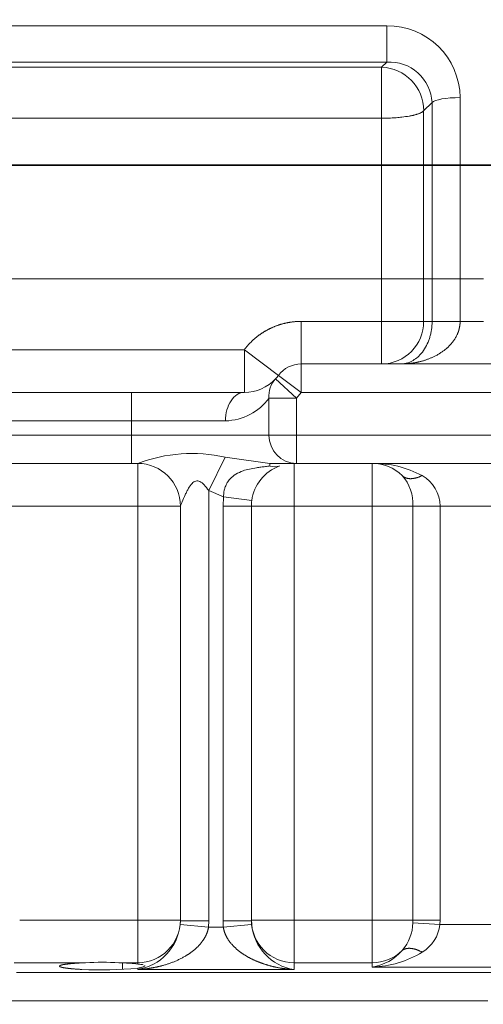
# Model space of a CAD drawing. Units: millimetres. Extents: x 0 to 408, y 0 to 202.
# Drawn here: x 192 to 197, y 128 to 139 of the extents above; entities that cross this region are included whole.
import ezdxf
from ezdxf.enums import TextEntityAlignment as Align
from ezdxf.lldxf.tags import DXFTag

# ---------------------------------------------------------------- set-up
doc = ezdxf.new("R2010")
doc.units = ezdxf.units.MM
for name, color, linetype in [('30L00-00571_000_', 7, 'Continuous'), ('DV2_Predeterminado', 7, 'Continuous'), ('Predeterminado', 7, 'Continuous')]:
    doc.layers.add(name, color=color, linetype=linetype)
doc.styles.add('SEACAD_Arial', font='arial.ttf')
tags = doc.linetypes.add('CENTER2', pattern=[28.575, 19.05, -3.175, 3.175, -3.175]).pattern_tags.tags
tags[10:11] = [DXFTag(74, 4), DXFTag(75, 0), DXFTag(340, '0'), DXFTag(46, 0.0), DXFTag(50, 0.0), DXFTag(44, 0.0), DXFTag(45, 0.0)]
tags[8:9] = [DXFTag(74, 4), DXFTag(75, 0), DXFTag(340, '0'), DXFTag(46, 0.0), DXFTag(50, 0.0), DXFTag(44, 0.0), DXFTag(45, 0.0)]
tags[6:7] = [DXFTag(74, 4), DXFTag(75, 0), DXFTag(340, '0'), DXFTag(46, 0.0), DXFTag(50, 0.0), DXFTag(44, 0.0), DXFTag(45, 0.0)]
tags[4:5] = [DXFTag(74, 4), DXFTag(75, 0), DXFTag(340, '0'), DXFTag(46, 0.0), DXFTag(50, 0.0), DXFTag(44, 0.0), DXFTag(45, 0.0)]
tags = doc.linetypes.add('HIDDEN2', pattern=[4.7625, 3.175, -1.5875]).pattern_tags.tags
tags[6:7] = [DXFTag(74, 4), DXFTag(75, 0), DXFTag(340, '0'), DXFTag(46, 0.0), DXFTag(50, 0.0), DXFTag(44, 0.0), DXFTag(45, 0.0)]
tags[4:5] = [DXFTag(74, 4), DXFTag(75, 0), DXFTag(340, '0'), DXFTag(46, 0.0), DXFTag(50, 0.0), DXFTag(44, 0.0), DXFTag(45, 0.0)]
doc.dimstyles.new('SOLE', dxfattribs={"dimtxt": 2.6, "dimasz": 2.08, "dimexe": 1.3, "dimexo": 1.3, "dimgap": 0.65, "dimtad": 1, "dimlfac": 6.666667, "dimdsep": 46, "dimtxsty": 'SEACAD_Arial', "dimblk1": '_SE_FILLED', "dimblk2": '_SE_FILLED', "dimsah": 1, "dimcen": 1.3, "dimadec": 0, "dimazin": 0, "dimtfac": 0.7, "dimtdec": 3, "dimtmove": 0, "dimatfit": 3, "dimfxl": 1, "dimarcsym": 0})

# ---------------------------------------------------------------- blocks, each defined once
blk = doc.blocks.new('SE2')
at = {"layer": '30L00-00571_000_', "color": 7, "linetype": 'Continuous', "lineweight": 18}
for p, q in [((185.13, 138.694), (195.79, 138.694)), ((195.79, 138.311), (195.79, 138.694)), ((185.13, 138.311), (195.79, 138.311)), ((195.79, 138.311), (195.734, 138.256)), ((185.186, 138.256), (195.734, 138.256)), ((195.734, 137.718), (195.734, 138.256)), ((196.266, 137.884), (196.177, 137.796)), ((196.266, 137.884), (196.266, 136.023)), ((196.562, 137.936), (196.562, 136.023)), ((196.177, 137.796), (196.177, 136.023)), ((195.734, 137.718), (185.186, 137.718)), ((195.734, 136.023), (195.734, 137.718)), ((185.435, 136.023), (195.734, 136.023)), ((196.177, 136.023), (195.734, 136.023)), ((195.734, 135.573), (195.734, 136.023)), ((196.177, 136.023), (196.266, 136.023)), ((196.177, 136.023), (196.177, 135.573)), ((196.266, 136.023), (196.562, 136.023)), ((196.266, 136.023), (196.266, 135.573)), ((196.562, 136.023), (196.808, 136.023)), ((196.562, 136.023), (196.562, 135.573)), ((194.885, 135.123), (194.885, 135.573)), ((194.885, 135.573), (195.734, 135.573)), ((195.734, 135.573), (195.734, 135.123)), ((196.177, 135.573), (195.734, 135.573)), ((196.177, 135.573), (196.266, 135.573)), ((196.266, 135.573), (196.562, 135.573)), ((196.562, 135.573), (196.808, 135.573)), ((187.985, 135.273), (194.285, 135.273)), ((194.645, 135.003), (194.285, 135.273)), ((194.285, 135.273), (194.285, 134.823)), ((194.885, 135.123), (194.885, 134.823)), ((194.615, 134.967), (194.835, 134.763)), ((194.645, 135.003), (194.885, 134.823)), ((193.093, 134.823), (193.093, 134.523)), ((194.545, 134.763), (194.545, 134.373)), ((194.835, 134.763), (194.545, 134.763)), ((194.885, 134.823), (194.835, 134.763)), ((194.835, 134.763), (194.835, 134.373)), ((194.885, 134.823), (198.493, 134.823)), ((193.093, 134.523), (189.177, 134.523)), ((193.093, 134.523), (194.086, 134.523)), ((193.093, 134.373), (193.093, 134.523)), ((193.093, 134.373), (189.177, 134.373)), ((194.545, 134.373), (193.093, 134.373)), ((193.093, 134.373), (193.093, 134.073)), ((194.835, 134.373), (194.545, 134.373)), ((198.341, 134.373), (194.835, 134.373)), ((194.835, 134.373), (194.835, 134.073)), ((194.083, 134.139), (193.91, 133.788)), ((194.555, 134.073), (194.083, 134.139)), ((193.16, 134.073), (193.16, 133.623)), ((194.555, 134.046), (194.555, 134.073)), ((194.81, 133.623), (194.81, 134.073)), ((195.635, 134.073), (195.635, 133.623)), ((194.066, 133.719), (193.91, 133.788)), ((193.91, 133.788), (193.91, 129.243)), ((194.06, 133.623), (194.066, 133.719)), ((194.364, 133.681), (194.066, 133.719)), ((193.16, 133.623), (188.81, 133.623)), ((193.16, 129.249), (193.16, 133.623)), ((193.16, 133.623), (193.61, 133.623)), ((194.06, 129.243), (194.06, 133.623)), ((194.06, 133.623), (194.36, 133.623)), ((194.36, 133.623), (194.81, 133.623)), ((195.635, 133.623), (194.81, 133.623)), ((194.81, 133.623), (194.81, 129.249)), ((195.635, 129.249), (195.635, 133.623)), ((195.635, 133.623), (196.064, 133.623)), ((196.35, 133.623), (196.064, 133.623)), ((196.064, 133.623), (196.064, 129.249)), ((197.02, 133.623), (196.35, 133.623)), ((196.35, 133.623), (196.35, 129.249)), ((191.915, 129.249), (193.16, 129.249)), ((193.16, 129.249), (193.16, 128.801)), ((193.16, 129.249), (193.61, 129.249)), ((193.61, 129.243), (193.608, 129.203)), ((193.91, 129.243), (193.61, 129.243)), ((193.907, 129.177), (193.91, 129.243)), ((194.063, 129.177), (194.06, 129.243)), ((194.36, 129.243), (194.06, 129.243)), ((194.36, 129.249), (194.81, 129.249)), ((194.362, 129.203), (194.36, 129.243)), ((194.81, 128.801), (194.81, 129.249)), ((194.81, 129.249), (195.635, 129.249)), ((195.635, 129.249), (195.635, 128.801)), ((195.635, 129.249), (196.064, 129.249)), ((196.35, 129.249), (196.064, 129.249)), ((196.35, 129.249), (196.349, 129.203)), ((193.608, 129.203), (193.907, 129.177)), ((193.907, 129.177), (194.063, 129.177)), ((194.063, 129.177), (194.362, 129.203)), ((196.063, 129.222), (196.349, 129.203)), ((196.349, 129.203), (196.909, 129.203)), ((192.609, 128.801), (191.857, 128.801)), ((193.16, 128.801), (192.961, 128.801)), ((193.001, 128.799), (193.001, 128.731)), ((193.16, 128.787), (193.16, 128.801)), ((193.16, 128.729), (193.16, 128.743)), ((194.81, 128.729), (193.16, 128.729)), ((195.635, 128.801), (194.81, 128.801)), ((194.81, 128.801), (194.81, 128.729)), ((195.635, 128.755), (195.635, 128.801)), ((196.909, 128.755), (195.635, 128.755)), ((196.893, 128.697), (191.882, 128.697)), ((191.285, 128.398), (196.854, 128.398))]:
    blk.add_line(p, q, dxfattribs=at)
at = {"layer": '30L00-00571_000_', "color": 7, "linetype": 'HIDDEN2', "lineweight": 18}
for p, q in [((198.493, 135.123), (194.885, 135.123)), ((193.093, 134.823), (189.177, 134.823)), ((194.285, 134.823), (193.093, 134.823)), ((189.177, 134.073), (193.093, 134.073)), ((193.093, 134.073), (193.16, 134.073)), ((194.555, 134.073), (194.835, 134.073)), ((194.835, 134.073), (198.341, 134.073)), ((193.61, 129.243), (193.61, 133.623)), ((194.36, 133.623), (194.36, 129.243)), ((192.961, 128.801), (193.001, 128.799))]:
    blk.add_line(p, q, dxfattribs=at)
at = {"layer": '30L00-00571_000_', "color": 7, "linetype": 'Continuous', "lineweight": 18}
for centre, radius, start, end in [((195.796, 137.928), 0.766, 0.5822, 90.4915), ((195.815, 137.86), 0.452, 3.1093, 93.2371), ((195.718, 137.797), 0.46, 359.9549, 87.951), ((195.73, 135.57), 0.447, 270.4775, 0.3996), ((194.815, 134.784), 0.271, 137.5228, 184.4001), ((194.07, 135.112), 0.59, 271.6172, 323.7238), ((194.84, 134.368), 0.295, 179.0906, 269.0608), ((193.732, 132.567), 1.611, 77.4012, 110.7775), ((194.606, 134.194), 0.157, 250.9714, 289.0287), ((195.614, 133.644), 0.451, 357.3693, 41.78), ((195.983, 133.622), 0.368, 0.1452, 61.1605), ((195.635, 129.249), 0.429, 356.3191, 0), ((193.072, 129.261), 0.539, 279.35, 353.8843), ((194.897, 129.26), 0.539, 186.0843, 260.6814), ((195.593, 129.236), 0.471, 319.5899, 358.2989), ((195.955, 129.251), 0.397, 301.4477, 353.1814), ((195.635, 129.252), 0.451, 269.9801, 314.5085)]:
    blk.add_arc(centre, radius, start, end, dxfattribs=at)
at = {"layer": '30L00-00571_000_', "color": 7, "linetype": 'HIDDEN2', "lineweight": 18}
for centre, radius, start, end in [((194.885, 134.823), 0.3, 90, 143.1301), ((194.285, 135.273), 0.45, 269.9999, 317.2072), ((194.285, 135.273), 0.45, 317.2072, 323.1301), ((193.16, 133.623), 0.45, 0, 90), ((194.81, 133.623), 0.45, 109.9145, 172.6082), ((195.653, 133.01), 1.063, 61.5024, 90.9628), ((195.635, 133.623), 0.45, 45.573, 90), ((194.81, 133.623), 0.45, 172.6082, 180), ((193.161, 129.25), 0.449, 269.8989, 359.8827), ((194.809, 129.25), 0.449, 180.1183, 270.1002), ((195.552, 129.278), 0.529, 279.0279, 318.9673), ((195.593, 129.861), 1.107, 272.1911, 300.9645), ((192.778, 132.719), 3.994, 266.9982, 275.482), ((192.785, 125.462), 3.344, 86.9857, 93.0143), ((192.918, 126.769), 2.032, 83.1566, 87.6619)]:
    blk.add_arc(centre, radius, start, end, dxfattribs=at)
at = {"layer": '30L00-00571_000_', "color": 7, "linetype": 'Continuous', "lineweight": 18}
blk.add_ellipse((196.562, 137.873), major_axis=(-0.3, 0), ratio=0.209087, start_param=4.712389, end_param=6.108652, dxfattribs=at)
for points, degree, knots in [([(195.734, 137.718), (195.747, 137.718), (195.773, 137.718), (195.81, 137.719), (195.849, 137.721), (195.895, 137.724), (195.956, 137.73), (196.004, 137.737), (196.035, 137.742), (196.047, 137.745), (196.059, 137.747), (196.071, 137.75), (196.083, 137.753), (196.095, 137.756), (196.107, 137.759), (196.118, 137.763), (196.129, 137.767), (196.139, 137.771), (196.149, 137.776), (196.158, 137.781), (196.165, 137.786), (196.172, 137.791), (196.176, 137.794), (196.177, 137.796)], 3, [0, 0, 0, 0, 0.062429, 0.12502, 0.177127, 0.250036, 0.354294, 0.499812, 0.524295, 0.550045, 0.577061, 0.605343, 0.634891, 0.665705, 0.697785, 0.731132, 0.765744, 0.801622, 0.838766, 0.877176, 0.916851, 0.957793, 1, 1, 1, 1]), ([(194.285, 135.273), (194.337, 135.343), (194.404, 135.399), (194.471, 135.455), (194.55, 135.494), (194.628, 135.533), (194.713, 135.553), (194.798, 135.573), (194.885, 135.573)], 2, [0, 0, 0, 0.25, 0.25, 0.5, 0.5, 0.75, 0.75, 1, 1, 1]), ([(195.932, 135.123), (196.017, 135.123), (196.103, 135.133), (196.186, 135.154), (196.307, 135.201), (196.415, 135.281), (196.448, 135.31), (196.503, 135.373), (196.542, 135.451), (196.555, 135.49), (196.562, 135.532), (196.562, 135.573)], 5, [0, 0, 0, 0, 0, 0, 0.534754, 0.534754, 0.534754, 0.787988, 0.787988, 0.787988, 1, 1, 1, 1, 1, 1]), ([(195.932, 135.123), (195.947, 135.124), (195.973, 135.125), (196.008, 135.134), (196.047, 135.149), (196.09, 135.174), (196.141, 135.218), (196.186, 135.276), (196.216, 135.333), (196.232, 135.373), (196.238, 135.392), (196.244, 135.412), (196.25, 135.431), (196.254, 135.451), (196.258, 135.471), (196.261, 135.492), (196.263, 135.512), (196.265, 135.532), (196.266, 135.553), (196.266, 135.566), (196.266, 135.573)], 3, [0, 0, 0, 0, 0.102572, 0.185919, 0.250042, 0.385129, 0.50003, 0.635145, 0.749956, 0.775673, 0.800619, 0.824842, 0.848396, 0.871339, 0.893733, 0.915647, 0.937153, 0.958326, 0.979248, 1, 1, 1, 1]), ([(194.086, 134.523), (194.086, 134.562), (194.091, 134.602), (194.111, 134.674), (194.126, 134.707), (194.163, 134.763), (194.185, 134.785), (194.233, 134.815), (194.259, 134.823), (194.285, 134.823)], 3, [0, 0, 0, 0, 0.25, 0.25, 0.5, 0.5, 0.75, 0.75, 1, 1, 1, 1]), ([(194.066, 133.719), (194.066, 133.726), (194.066, 133.738), (194.068, 133.757), (194.07, 133.775), (194.073, 133.792), (194.078, 133.809), (194.087, 133.836), (194.103, 133.871), (194.14, 133.919), (194.196, 133.963), (194.267, 133.995), (194.34, 134.015), (194.403, 134.026), (194.46, 134.034), (194.507, 134.04), (194.539, 134.044), (194.555, 134.046)], 3, [0, 0, 0, 0, 0.026245, 0.051673, 0.076435, 0.100682, 0.124569, 0.148248, 0.219434, 0.290881, 0.414649, 0.54954, 0.663399, 0.783585, 0.857174, 0.929337, 1, 1, 1, 1]), ([(193.91, 133.788), (193.894, 133.808), (193.865, 133.842), (193.821, 133.885), (193.769, 133.893), (193.727, 133.859), (193.7, 133.818), (193.678, 133.777), (193.654, 133.727), (193.632, 133.676), (193.617, 133.639), (193.611, 133.625), (193.61, 133.624), (193.61, 133.623)], 3, [0, 0, 0, 0, 0.125601, 0.221271, 0.295986, 0.382125, 0.497491, 0.566003, 0.641046, 0.809213, 0.9024, 0.952579, 1, 1, 1, 1]), ([(193.16, 128.729), (193.252, 128.734), (193.343, 128.747), (193.434, 128.768), (193.57, 128.815), (193.697, 128.889), (193.738, 128.918), (193.809, 128.978), (193.865, 129.055), (193.886, 129.093), (193.901, 129.134), (193.907, 129.177)], 5, [0, 0, 0, 0, 0, 0, 0.519187, 0.519187, 0.519187, 0.789824, 0.789824, 0.789824, 1, 1, 1, 1, 1, 1]), ([(194.063, 129.177), (194.069, 129.137), (194.082, 129.098), (194.101, 129.062), (194.152, 128.989), (194.216, 128.931), (194.254, 128.902), (194.338, 128.849), (194.427, 128.81), (194.475, 128.792), (194.57, 128.762), (194.666, 128.743), (194.714, 128.736), (194.762, 128.731), (194.81, 128.729)], 5, [0, 0, 0, 0, 0, 0, 0.19731, 0.19731, 0.19731, 0.448032, 0.448032, 0.448032, 0.728006, 0.728006, 0.728006, 1, 1, 1, 1, 1, 1])]:
    blk.add_open_spline(points, degree=degree, knots=knots, dxfattribs=at)
for points in [[(195.95, 133.944), (195.976, 133.919), (196.013, 133.905), (196.059, 133.905), (196.109, 133.919), (196.16, 133.944)], [(195.951, 128.93), (195.977, 128.951), (196.014, 128.961), (196.06, 128.957), (196.111, 128.94), (196.162, 128.912)]]:
    blk.add_open_spline(points, degree=5, dxfattribs=at)
at = {"layer": '30L00-00571_000_', "color": 7, "linetype": 'HIDDEN2', "lineweight": 18}
for points, degree, knots in [([(192.569, 128.73), (192.514, 128.733), (192.468, 128.737), (192.423, 128.741), (192.392, 128.746), (192.361, 128.75), (192.347, 128.756), (192.332, 128.761), (192.336, 128.767), (192.339, 128.772), (192.359, 128.778), (192.38, 128.783), (192.416, 128.787), (192.452, 128.792), (192.501, 128.795), (192.551, 128.799), (192.609, 128.801)], 2, [0, 0, 0, 0.125, 0.125, 0.25, 0.25, 0.375, 0.375, 0.5, 0.5, 0.625, 0.625, 0.75, 0.75, 0.875, 0.875, 1, 1, 1]), ([(193.16, 128.787), (193.168, 128.786), (193.183, 128.784), (193.202, 128.782), (193.212, 128.78), (193.216, 128.78)], 3, [0, 0, 0, 0, 0.0834386, 0.1665444, 0.2501029, 0.2501029, 0.2501029, 0.2501029]), ([(193.235, 128.771), (193.235, 128.771), (193.235, 128.769), (193.232, 128.765), (193.22, 128.759), (193.208, 128.754), (193.198, 128.751), (193.187, 128.748), (193.174, 128.745), (193.165, 128.744), (193.16, 128.743)], 3, [0.4989605, 0.4989605, 0.4989605, 0.4989605, 0.4997936, 0.6245401, 0.7496417, 0.7999838, 0.850021, 0.8999225, 0.9498588, 1, 1, 1, 1])]:
    blk.add_open_spline(points, degree=degree, knots=knots, dxfattribs=at)
at = {"layer": 'DV2_Predeterminado', "color": 7, "linetype": 'CENTER2', "lineweight": 35}
blk.add_line((260.997, 137.223), (156.703, 137.223), dxfattribs=at)
blk = doc.blocks.new('DMBLK13')
at = {"layer": 'Predeterminado', "linetype": 'Continuous', "lineweight": 18}
for points in [[(156.24, 104.148), (156.24, 104.841), (154.16, 104.495)], [(205.105, 104.148), (207.185, 104.495), (205.105, 104.841)]]:
    blk.add_hatch(color=7, dxfattribs=at).paths.add_polyline_path(points)
at = {"layer": 'Predeterminado', "color": 7, "linetype": 'Continuous', "lineweight": 18}
for p, q in [((154.16, 162.593), (154.16, 103.195)), ((207.185, 110.273), (207.185, 103.195)), ((154.16, 104.495), (207.185, 104.495))]:
    blk.add_line(p, q, dxfattribs=at)
at = {"layer": 'Predeterminado', "color": 7, "linetype": 'Continuous', "lineweight": 18, "style": 'SEACAD_Arial'}
blk.add_text('353.5', height=2.6, dxfattribs=at).set_placement((176.094, 107.745), align=Align.TOP_LEFT)
blk = doc.blocks.new('_SE_FILLED')
at = {"color": 0}
blk.add_line((0, 0), (-1, 0), dxfattribs=at)
blk.add_solid([(0, 0), (-1, -0.1665), (-1, 0.1665), (0, 0)], dxfattribs=at)
blk = doc.blocks.new('DMBLK17')
at = {"layer": 'Predeterminado', "linetype": 'Continuous', "lineweight": 18}
for points in [[(150.176, 188.243), (150.869, 188.243), (150.522, 190.323)], [(150.176, 139.303), (150.522, 137.223), (150.869, 139.303)]]:
    blk.add_hatch(color=7, dxfattribs=at).paths.add_polyline_path(points)
at = {"layer": 'Predeterminado', "color": 7, "linetype": 'Continuous', "lineweight": 18}
for p, q in [((202.564, 190.323), (149.222, 190.323)), ((150.522, 190.323), (150.522, 137.223)), ((155.403, 137.223), (149.222, 137.223))]:
    blk.add_line(p, q, dxfattribs=at)
at = {"layer": 'Predeterminado', "color": 7, "linetype": 'Continuous', "lineweight": 18, "style": 'SEACAD_Arial'}
blk.add_text('354', height=2.6, rotation=90, dxfattribs=at).set_placement((147.272, 160.721), align=Align.TOP_LEFT)
blk = doc.blocks.new('DMBLK19')
at = {"layer": 'Predeterminado', "linetype": 'Continuous', "lineweight": 18}
for points in [[(142.376, 188.243), (143.069, 188.243), (142.722, 190.323)], [(142.376, 111.086), (142.722, 109.006), (143.069, 111.086)]]:
    blk.add_hatch(color=7, dxfattribs=at).paths.add_polyline_path(points)
at = {"layer": 'Predeterminado', "color": 7, "linetype": 'Continuous', "lineweight": 18}
for p, q in [((202.564, 190.323), (141.422, 190.323)), ((142.722, 109.006), (142.722, 190.323)), ((187.836, 109.006), (141.422, 109.006))]:
    blk.add_line(p, q, dxfattribs=at)
at = {"layer": 'Predeterminado', "color": 7, "linetype": 'Continuous', "lineweight": 18, "style": 'SEACAD_Arial'}
blk.add_text('542.11', height=2.6, rotation=90, dxfattribs=at).set_placement((139.472, 140.974), align=Align.TOP_LEFT)

msp = doc.modelspace()

# ---------------------------------------------------------------- block references
at = {"layer": 'Predeterminado'}
msp.add_blockref('SE2', (0, 0), dxfattribs=at)

# ---------------------------------------------------------------- dimensions: what is measured, and where the dimension line sits
at = {"layer": 'Predeterminado', "color": 7, "linetype": 'Continuous', "lineweight": 18}
for base, p1, p2, picture, middle in [((142.7225, 190.323), (189.1365, 109.0063), (203.8637, 190.323), 'DMBLK19', (142.7225, 146.5693)), ((150.5225, 137.223), (203.8637, 190.323), (156.7026, 137.223), 'DMBLK17', (150.5225, 163.773))]:
    dim = msp.add_linear_dim(base=base, p1=p1, p2=p2, angle=90, text='\\A1;<>', dimstyle='SOLE', dxfattribs=at)
    dim.commit()
    dim.dimension.update_dxf_attribs({"geometry": picture, "text_midpoint": middle, "dimtype": 160})
dim = msp.add_linear_dim(base=(207.185, 104.4947), p1=(154.16, 163.8927), p2=(207.185, 111.573), text='\\A1;<>', dimstyle='SOLE', dxfattribs=at)
dim.commit()
dim.dimension.update_dxf_attribs({"geometry": 'DMBLK13', "text_midpoint": (180.6725, 104.4947), "dimtype": 160})

doc.saveas('drawing.dxf')
